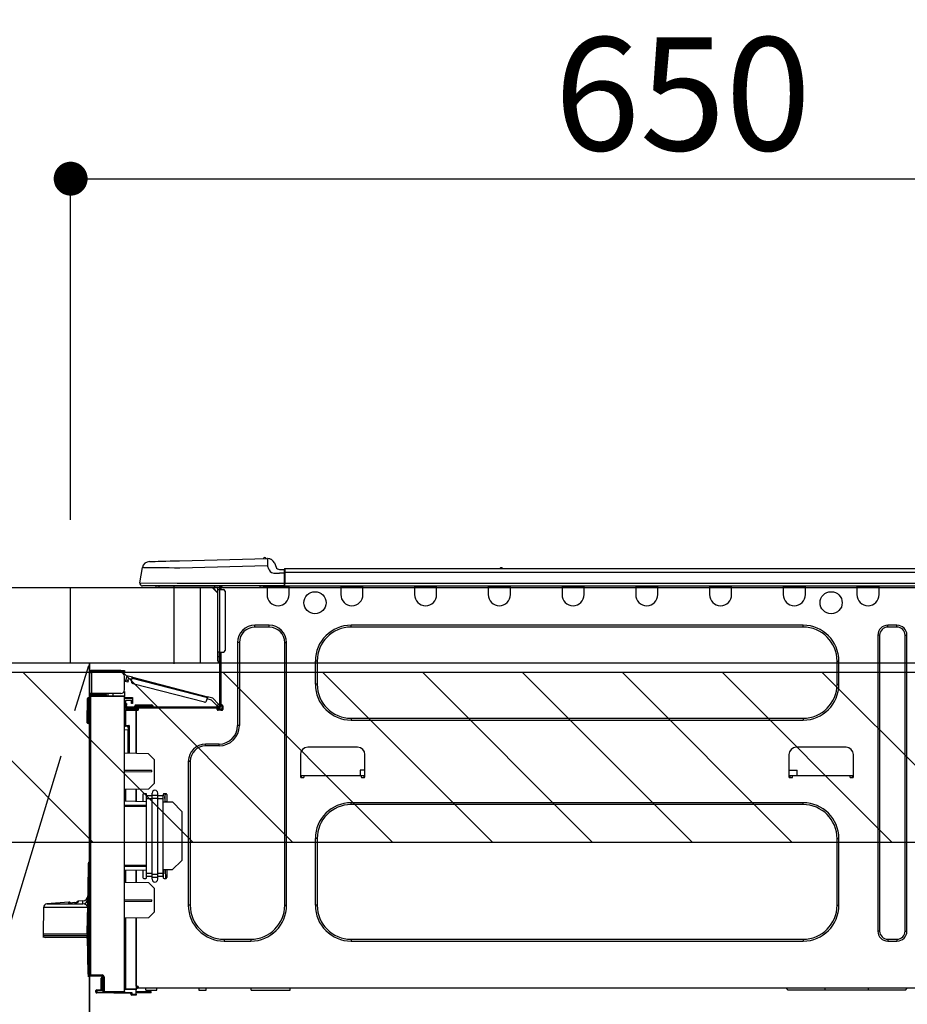
# Model space of a CAD drawing. Extents: x 27948 to 54421, y -11045 to -2175.
# Drawn here: x 44270 to 44741, y -8346 to -7823 of the extents above; entities that cross this region are included whole.
import ezdxf

# ---------------------------------------------------------------- set-up
doc = ezdxf.new("R2010")
doc.units = 0
doc.header["$LTSCALE"] = 50
doc.header["$MEASUREMENT"] = 0
doc.linetypes.add('CENTER', pattern=[2, 1.25, -0.25, 0.25, -0.25])
doc.layers.get('0').update_dxf_attribs({"linetype": 'CONTINUOUS'})
doc.layers.get('DEFPOINTS').update_dxf_attribs({"color": 146, "linetype": 'CONTINUOUS'})
for name, color, linetype in [('120-キャビネット（外）', 7, 'CONTINUOUS'), ('123-扉向き', 231, 'CENTER'), ('126-甲板', 2, 'CONTINUOUS'), ('150-機器', 8, 'CONTINUOUS'), ('166-寸法B', 11, 'CONTINUOUS'), ('180-補助', 161, 'CONTINUOUS')]:
    doc.layers.add(name, color=color, linetype=linetype)
doc.styles.add('KH001', font='txt')
doc.dimstyles.new('KH1xx030', dxfattribs={"dimscale": 30, "dimtxt": 2, "dimasz": 0.6, "dimexe": 0.3, "dimexo": 1.2, "dimgap": 0.5, "dimtad": 3, "dimdec": 1, "dimdsep": 46, "dimlunit": 6, "dimtxsty": 'KH001', "dimblk": 'DOT', "dimcen": 1, "dimdle": 1, "dimclrd": 256, "dimclre": 256, "dimclrt": 256, "dimadec": 0, "dimazin": 0, "dimtfac": 1, "dimtdec": 1, "dimtix": 1, "dimtmove": 2, "dimatfit": 3, "dimldrblk": 'CLOSEDBLANK', "dimfxl": 1, "dimtolj": 1, "dimtzin": 0, "dimlwd": -1, "dimlwe": -1, "dimarcsym": 0})

# ---------------------------------------------------------------- blocks, each defined once
blk = doc.blocks.new('_Dot')
at = {"color": 0, "linetype": 'ByBlock', "lineweight": -2}
blk.add_line((-0.5, 0), (-1, 0), dxfattribs=at)
at = {"color": 0, "linetype": 'ByBlock', "const_width": 0.5}
blk.add_lwpolyline([(-0.25, 0, 1), (0.25, 0, 1)], format="xyb", close=True, dxfattribs=at)
blk = doc.blocks.new('*D121')
at = {"layer": '166-寸法B', "transparency": 16777216}
for p, q in [((44297.13, -8088.89), (44297.13, -7898.85)), ((44947.13, -7903.29), (44947.13, -7916.85)), ((44315.13, -7907.85), (44929.13, -7907.85))]:
    blk.add_line(p, q, dxfattribs=at)
at = {"layer": 'DEFPOINTS', "color": 0, "transparency": 16777216}
for p in [(44947.13, -7867.29), (44947.13, -7907.85), (44297.13, -8124.89)]:
    blk.add_point(p, dxfattribs=at)
at = {"layer": '166-寸法B', "transparency": 16777216, "xscale": 18, "yscale": 18, "zscale": 18, "rotation": 180}
blk.add_blockref('_Dot', (44297.13, -7907.85), dxfattribs=at)
at = {"layer": '166-寸法B', "transparency": 16777216, "xscale": 18, "yscale": 18, "zscale": 18}
blk.add_blockref('_Dot', (44947.13, -7907.85), dxfattribs=at)
at = {"layer": '166-寸法B', "transparency": 16777216, "insert": (44622.13, -7862.85), "char_height": 60, "attachment_point": 5, "style": 'KH001'}
blk.add_mtext('\\A1;650', dxfattribs=at)
blk = doc.blocks.new('_ClosedBlank')
at = {"color": 0, "linetype": 'ByBlock', "lineweight": -2}
for p, q in [((-1, 0.167), (0, 0)), ((-1, 0.167), (-1, -0.167)), ((0, 0), (-1, -0.167))]:
    blk.add_line(p, q, dxfattribs=at)
blk = doc.blocks.new('HT-F6S_D')
at = {"layer": '150-機器', "color": 13, "linetype": 'Continuous'}
for p, q in [((3.67, 12.98), (3.87, 12.98)), ((3.87, 12.98), (4.46, 13)), ((4.46, 13), (5.41, 13.02)), ((5.41, 13.02), (6.72, 13.06)), ((6.72, 13.06), (8.35, 13.1)), ((8.35, 13.1), (10.25, 13.15)), ((10.25, 13.15), (12.39, 13.2)), ((12.39, 13.2), (14.7, 13.26)), ((14.7, 13.26), (17.14, 13.33)), ((17.14, 13.33), (19.64, 13.39)), ((19.64, 13.39), (66.27, 14.62)), ((66.37, 10.7), (19.74, 9.48)), ((66.27, 14.62), (66.27, 14.54)), ((66.27, 14.54), (66.27, 14.32)), ((66.27, 14.32), (66.28, 13.96)), ((66.28, 13.96), (66.3, 13.47)), ((66.3, 13.47), (66.31, 12.88)), ((66.31, 12.88), (66.33, 12.2)), ((66.33, 12.2), (66.35, 11.46)), ((66.35, 11.46), (66.37, 10.7)), ((66.37, 14.62), (66.37, 14.62)), ((67.28, 8.51), (66.37, 10.7)), ((69.98, 12.21), (70.9, 10.02)), ((69.98, 12.21), (70.9, 10.02)), ((69.98, 12.21), (69.98, 12.21)), ((-1.45, 1.72), (-0.08, 9.72)), ((0.12, 9.72), (-0.08, 9.72)), ((0.72, 9.71), (0.12, 9.72)), ((1.71, 9.7), (0.72, 9.71)), ((3.06, 9.68), (1.71, 9.7)), ((4.76, 9.66), (3.06, 9.68)), ((6.76, 9.64), (4.76, 9.66)), ((9.02, 9.61), (6.76, 9.64)), ((11.5, 9.58), (9.02, 9.61)), ((14.15, 9.55), (11.5, 9.58)), ((16.92, 9.51), (14.15, 9.55)), ((19.74, 9.48), (16.92, 9.51)), ((67.28, 8.51), (67.81, 7.65)), ((67.81, 7.65), (68.43, 7.2)), ((68.43, 7.2), (69.74, 6.87)), ((69.74, 6.87), (72.7, 6.85)), ((70.9, 10.02), (70.9, 10.02)), ((72.7, 8.81), (75.31, 8.81)), ((75.31, 6.85), (72.7, 6.85)), ((75.31, 7.24), (75.31, 8.91)), ((75.31, 8.81), (75.31, 7.24)), ((75.31, 8.32), (75.31, 7.24)), ((75.31, 0.59), (75.31, 7.24)), ((75.61, 7.24), (75.31, 7.24)), ((75.61, 9.2), (429.43, 9.2)), ((75.61, 9.2), (75.61, 9.17)), ((75.61, 9.17), (75.61, 9.05)), ((75.61, 9.05), (75.61, 8.87)), ((75.61, 8.87), (75.61, 8.63)), ((75.61, 8.63), (75.61, 8.33)), ((75.61, 8.33), (75.61, 7.99)), ((75.61, 7.99), (75.61, 7.63)), ((75.61, 7.63), (75.61, 7.24)), ((75.61, 7.24), (75.61, 1.47)), ((75.61, 7.24), (429.43, 7.24)), ((189.82, 9.4), (191.08, 9.4)), ((190.4, 9.69), (190.49, 9.69)), ((190.49, 9.69), (190.49, 9.69)), ((-1.45, 1.72), (18.37, 1.47)), ((18.37, 0), (0, 0)), ((8.76, -0.88), (8.76, 0)), ((18.37, 1.47), (75.31, 1.47)), ((75.31, 0), (18.37, 0)), ((38.13, 0), (38.13, -0.88)), ((62.47, -0.74), (62.44, 0)), ((64.43, -0.69), (64.4, 0)), ((66.08, 0), (66.08, -0.69)), ((66.67, 0), (66.67, -0.1)), ((67.34, 0), (67.34, -0.1)), ((67.34, 0), (67.34, -0.1)), ((70.6, -0.1), (70.59, 0)), ((70.6, -0.1), (70.59, 0)), ((71.58, -0.1), (71.57, 0)), ((71.58, -0.1), (71.57, 0)), ((71.58, -0.1), (71.57, 0)), ((71.58, -0.1), (71.57, 0)), ((71.57, 0), (71.58, -0.1)), ((71.57, 0), (71.58, -0.1)), ((71.57, 0), (71.58, -0.1)), ((71.57, 0), (71.58, -0.1)), ((73.54, -0.1), (73.53, 0)), ((75.31, 0.59), (75.31, 0)), ((75.31, 0), (429.72, 0)), ((75.61, 1.47), (429.43, 1.47)), ((77.24, -0.1), (77.24, 0)), ((77.83, -0.69), (77.83, 0)), ((105.24, 0), (105.24, -0.69)), ((105.83, 0), (105.83, -0.1)), ((116.41, -0.1), (116.41, 0)), ((116.99, -0.69), (116.99, 0)), ((144.41, 0), (144.41, -0.69)), ((144.99, 0), (144.99, -0.1)), ((155.57, -0.1), (155.57, 0)), ((156.15, -0.69), (156.15, 0)), ((183.57, 0), (183.57, -0.69)), ((184.15, 0), (184.15, -0.1)), ((194.73, -0.1), (194.73, 0)), ((195.31, -0.69), (195.31, 0)), ((222.73, 0), (222.73, -0.69)), ((223.31, 0), (223.31, -0.1)), ((233.89, -0.1), (233.89, 0)), ((234.48, -0.69), (234.48, 0)), ((261.89, 0), (261.89, -0.69)), ((262.48, 0), (262.48, -0.1)), ((273.05, -0.1), (273.05, 0)), ((273.64, -0.69), (273.64, 0)), ((301.05, 0), (301.05, -0.69)), ((301.64, 0), (301.64, -0.1)), ((312.21, -0.1), (312.21, 0)), ((312.8, -0.69), (312.8, 0)), ((340.21, 0), (340.21, -0.69)), ((340.8, 0), (340.8, -0.1)), ((351.37, -0.1), (351.37, 0)), ((351.96, -0.69), (351.96, 0)), ((379.37, 0), (379.37, -0.69)), ((379.96, 0), (379.96, -0.1)), ((390.53, -0.1), (390.53, 0)), ((391.12, -0.69), (391.12, 0)), ((8.76, -0.88), (7.78, -0.88)), ((38.13, -0.88), (8.76, -0.88)), ((37.01, -0.88), (39.94, -3.82)), ((37.27, -0.88), (39.94, -3.56)), ((39.94, -0.88), (38.13, -0.88)), ((39.94, -1.86), (39.94, -0.88)), ((39.94, -35.15), (39.94, -1.86)), ((39.94, -1.86), (40.92, -1.86)), ((40.53, -0.1), (40.73, -0.1)), ((40.73, -0.1), (40.73, -0.29)), ((40.92, -0.49), (40.92, -0.88)), ((40.92, -0.88), (40.92, -1.86)), ((40.92, -1.86), (40.92, -35.15)), ((40.92, -1.86), (42.88, -1.86)), ((41.51, -0.2), (41.51, -1.86)), ((42.1, -0.2), (41.51, -0.2)), ((43.86, -2.84), (43.86, -34.17)), ((64.43, -0.69), (62.47, -0.74)), ((65, -0.67), (64.43, -0.69)), ((65.55, -0.66), (65, -0.67)), ((66.06, -0.65), (65.55, -0.66)), ((66.08, -0.64), (65.62, -0.66)), ((66.08, -0.64), (66.06, -0.65)), ((66.08, -0.69), (77.83, -0.69)), ((66.08, -0.69), (66.08, -4.6)), ((66.67, -0.1), (77.24, -0.1)), ((77.83, -4.6), (77.83, -0.69)), ((105.24, -0.69), (116.99, -0.69)), ((105.24, -0.69), (105.24, -4.6)), ((105.83, -0.1), (116.41, -0.1)), ((116.99, -4.6), (116.99, -0.69)), ((144.41, -0.69), (156.15, -0.69)), ((144.41, -0.69), (144.41, -4.6)), ((144.99, -0.1), (155.57, -0.1)), ((156.15, -4.6), (156.15, -0.69)), ((183.57, -0.69), (195.31, -0.69)), ((183.57, -0.69), (183.57, -4.6)), ((184.15, -0.1), (194.73, -0.1)), ((195.31, -4.6), (195.31, -0.69)), ((222.73, -0.69), (234.48, -0.69)), ((222.73, -0.69), (222.73, -4.6)), ((223.31, -0.1), (233.89, -0.1)), ((234.48, -4.6), (234.48, -0.69)), ((261.89, -0.69), (273.64, -0.69)), ((261.89, -0.69), (261.89, -4.6)), ((262.48, -0.1), (273.05, -0.1)), ((273.64, -4.6), (273.64, -0.69)), ((301.05, -0.69), (312.8, -0.69)), ((301.05, -0.69), (301.05, -4.6)), ((301.64, -0.1), (312.21, -0.1)), ((312.8, -4.6), (312.8, -0.69)), ((340.21, -0.69), (351.96, -0.69)), ((340.21, -0.69), (340.21, -4.6)), ((340.8, -0.1), (351.37, -0.1)), ((351.96, -4.6), (351.96, -0.69)), ((379.37, -0.69), (391.12, -0.69)), ((379.37, -0.69), (379.37, -4.6)), ((379.96, -0.1), (390.53, -0.1)), ((391.12, -4.6), (391.12, -0.69)), ((67.26, -20.85), (59.62, -20.85)), ((59.62, -21.83), (59.62, -20.85)), ((67.26, -21.83), (67.26, -20.85)), ((350.78, -20.85), (110.73, -20.85)), ((110.73, -21.83), (110.73, -20.85)), ((350.78, -21.83), (350.78, -20.85)), ((400.62, -20.85), (395.72, -20.85)), ((395.72, -21.83), (395.72, -20.85)), ((400.62, -21.83), (400.62, -20.85)), ((67.26, -21.83), (59.62, -21.83)), ((350.78, -21.83), (110.73, -21.83)), ((400.62, -21.83), (395.72, -21.83)), ((50.42, -30.06), (50.42, -74.11)), ((51.4, -30.06), (50.42, -30.06)), ((51.4, -30.06), (51.4, -74.11)), ((75.48, -30.06), (76.46, -30.06)), ((75.48, -169.47), (75.48, -30.06)), ((76.46, -169.47), (76.46, -30.06)), ((390.43, -26.14), (390.43, -183.17)), ((391.41, -26.14), (390.43, -26.14)), ((391.41, -26.14), (391.41, -183.17)), ((404.92, -183.17), (404.92, -26.14)), ((404.92, -26.14), (405.9, -26.14)), ((405.9, -183.17), (405.9, -26.14)), ((39.94, -37.5), (39.94, -35.15)), ((40.92, -35.15), (39.94, -35.15)), ((40.73, -35.15), (40.73, -37.5)), ((40.92, -35.15), (40.92, -63.73)), ((40.92, -35.15), (42.88, -35.15)), ((41.51, -35.15), (41.51, -63.05)), ((39.94, -37.5), (40.73, -37.5)), ((39.94, -39.65), (39.94, -37.5)), ((40.73, -37.5), (40.92, -37.5)), ((40.73, -37.5), (40.73, -40.43)), ((40.73, -40.43), (40.92, -40.43)), ((91.73, -39.85), (91.73, -52.18)), ((92.71, -39.85), (91.73, -39.85)), ((92.71, -39.85), (92.71, -52.18)), ((368.8, -39.85), (369.78, -39.85)), ((368.8, -52.18), (368.8, -39.85)), ((369.78, -52.18), (369.78, -39.85)), ((-28.2, -45.9), (-28.2, -46)), ((-28.2, -57.06), (-28.2, -46)), ((-28.2, -46), (-27.12, -46)), ((-27.61, -45.9), (-27.61, -46)), ((-11.55, -44.82), (-27.12, -44.82)), ((-27.12, -45.41), (-11.55, -45.41)), ((-27.12, -46), (-27.12, -57.06)), ((-11.55, -46), (-27.12, -46)), ((-17.82, -45.41), (-17.82, -46)), ((-13.12, -46), (-13.12, -45.41)), ((-11.55, -45.41), (-11.55, -44.82)), ((-11.55, -44.82), (-9.59, -44.82)), ((-9.59, -45.41), (-11.55, -45.41)), ((-9.59, -44.82), (-9.59, -45.41)), ((-9.59, -55.1), (-9.59, -47.95)), ((-9.04, -50.74), (-9.02, -50.69)), ((-9.04, -50.76), (-9.04, -50.74)), ((-7.91, -51.05), (-9.04, -50.76)), ((-9.02, -50.69), (-9, -50.6)), ((-9, -50.6), (-8.97, -50.48)), ((-8.97, -50.48), (-8.93, -50.34)), ((-8.93, -50.34), (-8.89, -50.18)), ((-8.89, -50.18), (-8.85, -50)), ((-8.85, -50), (-8.8, -49.81)), ((-8.8, -49.81), (-8.41, -48.3)), ((-8.8, -49.81), (-7.66, -50.11)), ((-7.9, -51.04), (-7.91, -51.05)), ((-7.89, -50.98), (-7.9, -51.04)), ((-7.86, -50.9), (-7.89, -50.98)), ((-7.83, -50.78), (-7.86, -50.9)), ((-7.8, -50.63), (-7.83, -50.78)), ((-7.75, -50.47), (-7.8, -50.63)), ((-7.71, -50.29), (-7.75, -50.47)), ((-7.66, -50.11), (-7.71, -50.29)), ((-5.41, -48.46), (-7.69, -47.87)), ((-7.66, -50.11), (-7.42, -49.16)), ((-5.71, -49.6), (-7.42, -49.16)), ((-5.95, -50.55), (-5.56, -49.03)), ((-5.56, -49.03), (-5.53, -48.92)), ((34.39, -59.36), (-5.56, -49.03)), ((-5.53, -48.92), (-5.51, -48.81)), ((-5.51, -48.81), (-5.48, -48.72)), ((-5.48, -48.72), (-5.46, -48.63)), ((-5.46, -48.63), (-5.44, -48.56)), ((-5.44, -48.56), (-5.43, -48.51)), ((-5.43, -48.51), (-5.42, -48.47)), ((-5.42, -48.47), (-5.41, -48.46)), ((-5.41, -48.46), (34.54, -58.8)), ((-5.25, -51.74), (32.8, -61.58)), ((92.71, -52.18), (91.73, -52.18)), ((368.8, -52.18), (369.78, -52.18)), ((-27.12, -57.06), (-28.2, -57.06)), ((-28.2, -57.06), (-28.2, -57.16)), ((-27.61, -57.06), (-27.61, -57.16)), ((-11.55, -57.06), (-27.12, -57.06)), ((-19.87, -57.06), (-19.87, -57.51)), ((-19.45, -57.51), (-19.45, -57.06)), ((-19.38, -57.65), (-19.38, -57.06)), ((-18.51, -57.06), (-18.51, -58.31)), ((-15.71, -58.29), (-15.71, -57.06)), ((-9.59, -56.08), (-9.86, -56.08)), ((-9.66, -55.59), (-9.59, -55.59)), ((-9.59, -56.08), (-9.59, -58.23)), ((-29.47, -72.06), (-29.31, -59.71)), ((-28.98, -72.06), (-28.82, -59.71)), ((-28.82, -59.71), (-28.82, -59.23)), ((-28.82, -59.23), (-28.64, -59.23)), ((-28.64, -59.71), (-28.82, -59.71)), ((-28.64, -59.71), (-28.64, -59.23)), ((-28.64, -59.23), (-28.2, -59.32)), ((-28.2, -206.33), (-28.2, -58.88)), ((-28.2, -58.88), (-27.71, -58.88)), ((-27.71, -58.39), (-9.59, -58.23)), ((-9.59, -58.72), (-27.71, -58.88)), ((-27.71, -58.88), (-27.71, -206.33)), ((-19.87, -57.65), (-27.12, -57.65)), ((-19.87, -58.23), (-27.12, -58.23)), ((-19.45, -57.51), (-19.87, -57.51)), ((-19.87, -58.23), (-19.87, -57.65)), ((-19.87, -57.65), (-19.38, -57.65)), ((-19.38, -58.23), (-19.87, -58.23)), ((-19.38, -57.51), (-19.45, -57.51)), ((-19.38, -57.65), (-19.38, -58.23)), ((-19.38, -58.32), (-19.38, -58.23)), ((-9.59, -58.23), (-9.59, -58.72)), ((-9.59, -215.3), (-9.59, -58.72)), ((-9.59, -59.27), (-5.29, -59.2)), ((-5.29, -59.68), (-9.59, -59.76)), ((-5.29, -60.71), (-9.1, -60.77)), ((-9.1, -60.77), (-9.1, -62.36)), ((-9.1, -62.36), (-8.52, -62.36)), ((-9.1, -63.34), (-9.1, -62.36)), ((-8.52, -62.36), (-8.52, -63.34)), ((-5.87, -61.48), (-5.87, -61.09)), ((-5.29, -61.48), (-5.87, -61.48)), ((-5.87, -62.46), (-5.87, -61.48)), ((-5.29, -62.46), (-5.87, -62.46)), ((-5.36, -60.71), (-5.31, -60.88)), ((-5.31, -60.88), (-5.29, -61.09)), ((-5.29, -59.2), (-5.29, -59.68)), ((-5.29, -59.68), (-5.29, -60.71)), ((-5.29, -61.09), (-5.29, -61.48)), ((-5.29, -61.48), (-5.29, -62.46)), ((34, -60.88), (34.39, -59.36)), ((36.61, -60.55), (34.24, -59.93)), ((34.42, -59.25), (34.39, -59.36)), ((34.45, -59.15), (34.42, -59.25)), ((34.47, -59.05), (34.45, -59.15)), ((34.49, -58.96), (34.47, -59.05)), ((34.51, -58.89), (34.49, -58.96)), ((34.53, -58.84), (34.51, -58.89)), ((34.54, -58.8), (34.53, -58.81)), ((34.53, -58.81), (34.53, -58.84)), ((37.24, -59.49), (34.54, -58.8)), ((39.4, -63.51), (36.61, -60.55)), ((37.24, -59.49), (40.25, -62.71)), ((-9.11, -66.18), (-9.59, -66.18)), ((-9.11, -65.7), (-3.33, -65.59)), ((-3.33, -66.08), (-9.11, -66.18)), ((-9.11, -66.18), (-9.11, -74)), ((-8.52, -63.34), (-9.1, -63.34)), ((-9.1, -63.73), (-9.1, -63.34)), ((-9.1, -63.73), (-9.1, -65.09)), ((-9.1, -65.09), (-3.33, -65.19)), ((-8.52, -63.73), (-8.52, -63.34)), ((-8.52, -65.1), (-8.52, -64.91)), ((-8.52, -64.91), (-7.93, -64.91)), ((40.34, -64.32), (-7.93, -64.32)), ((-2.25, -64.91), (-7.93, -64.91)), ((-6.56, -64.91), (-6.56, -65.13)), ((-4.21, -63.93), (-4.21, -64.32)), ((-1.27, -63.93), (-4.21, -63.93)), ((-3.43, -63.15), (-1.27, -63.15)), ((-3.33, -65.59), (-3.33, -65.19)), ((-2.25, -65.4), (-3.33, -65.4)), ((-3.33, -65.59), (-3.33, -65.99)), ((-3.33, -65.74), (-2.32, -65.75)), ((-3.33, -88.93), (-3.33, -65.99)), ((-3.33, -65.99), (-2.74, -65.99)), ((-3.33, -66.08), (-3.33, -88.93)), ((-2.25, -65.5), (-2.25, -64.91)), ((39.65, -64.91), (-2.25, -64.91)), ((-1.27, -63.15), (2.64, -63.15)), ((-1.27, -63.15), (-1.27, -63.93)), ((-1.27, -63.93), (-1.27, -64.32)), ((2.64, -63.93), (-1.27, -63.93)), ((2.64, -63.15), (4.8, -63.15)), ((2.64, -63.15), (2.64, -63.93)), ((2.64, -63.93), (2.64, -64.32)), ((5.58, -63.93), (2.64, -63.93)), ((5.58, -63.93), (5.58, -64.32)), ((39.4, -63.51), (40.25, -62.71)), ((39.53, -63.65), (39.4, -63.51)), ((39.65, -63.78), (39.53, -63.65)), ((39.77, -63.91), (39.65, -63.78)), ((40.34, -64.91), (39.65, -64.91)), ((39.65, -65.5), (39.65, -64.91)), ((42, -65.4), (39.65, -65.4)), ((39.87, -64.01), (39.77, -63.91)), ((41.8, -65.89), (39.85, -65.89)), ((39.95, -64.1), (39.87, -64.01)), ((40.02, -64.17), (39.95, -64.1)), ((40.05, -64.21), (40.02, -64.17)), ((40.07, -64.22), (40.05, -64.21)), ((40.92, -63.42), (40.07, -64.22)), ((42.1, -65.99), (40.14, -65.99)), ((40.25, -62.71), (40.38, -62.85)), ((40.38, -62.85), (40.51, -62.98)), ((40.51, -62.98), (40.63, -63.1)), ((40.63, -63.1), (40.73, -63.21)), ((40.73, -63.21), (40.81, -63.3)), ((40.81, -63.3), (40.87, -63.37)), ((40.87, -63.37), (40.91, -63.41)), ((40.91, -63.41), (40.92, -63.42)), ((41.51, -63.05), (41.51, -63.73)), ((41.51, -63.05), (42.1, -63.05)), ((42, -63.05), (42, -65.5)), ((42.59, -63.54), (42.59, -65.5)), ((-29.47, -72.06), (-28.98, -72.06)), ((-29.46, -72.55), (-29.47, -72.06)), ((-28.98, -72.06), (-28.2, -72.06)), ((-28.97, -72.55), (-28.98, -72.06)), ((-28.97, -73.03), (-28.97, -72.55)), ((-28.97, -72.55), (-28.2, -72.55)), ((-28.2, -73.03), (-28.97, -73.03)), ((110.73, -70.2), (110.73, -71.17)), ((110.73, -70.2), (350.78, -70.2)), ((110.73, -71.17), (350.78, -71.17)), ((350.78, -70.2), (350.78, -71.17)), ((-9.11, -74), (-9.59, -74)), ((-9.59, -74.47), (-9.23, -74.48)), ((-7.64, -76.46), (-9.59, -76.43)), ((-9.11, -74), (-7.16, -74)), ((-7.64, -74.49), (-9.1, -74.49)), ((-8.34, -74.49), (-7.64, -74.51)), ((-7.64, -75.34), (-7.64, -74.49)), ((-7.64, -75.34), (-7.64, -76.46)), ((-7.64, -88.86), (-7.64, -76.46)), ((-7.16, -74), (-7.16, -88.87)), ((51.4, -74.11), (50.42, -74.11)), ((3.13, -89.05), (-9.59, -88.82)), ((40.63, -83.9), (33.48, -83.9)), ((33.48, -84.88), (33.48, -83.9)), ((40.63, -84.88), (33.48, -84.88)), ((40.63, -84.88), (40.63, -83.9)), ((114.15, -85.57), (87.72, -85.57)), ((373.59, -85.57), (347.16, -85.57)), ((6.07, -92.09), (3.13, -89.05)), ((6.07, -92.09), (6.07, -104.8)), ((24.28, -93.1), (24.28, -169.47)), ((25.26, -93.1), (24.28, -93.1)), ((25.26, -93.1), (25.26, -169.47)), ((83.8, -89.48), (83.8, -101.23)), ((118.07, -101.23), (118.07, -89.48)), ((343.24, -89.48), (343.24, -101.23)), ((377.51, -101.23), (377.51, -89.48)), ((4.9, -98.01), (-9.59, -97.93)), ((4.9, -98.67), (-9.59, -98.75)), ((4.9, -98.67), (4.9, -98.01)), ((115.61, -97.71), (115.56, -100.64)), ((118.07, -97.71), (115.61, -97.71)), ((343.24, -97.71), (347.59, -97.71)), ((347.64, -100.64), (347.59, -97.71)), ((83.8, -100.64), (85.76, -100.64)), ((84.29, -100.64), (84.27, -101.72)), ((84.29, -101.72), (85.27, -101.72)), ((85.76, -101.23), (85.76, -100.64)), ((85.76, -100.64), (116.11, -100.64)), ((116.11, -100.64), (118.07, -100.64)), ((116.11, -100.64), (116.11, -101.23)), ((116.6, -101.72), (117.58, -101.72)), ((117.6, -101.72), (117.58, -100.64)), ((343.24, -100.64), (345.2, -100.64)), ((343.73, -100.64), (343.72, -101.72)), ((343.73, -101.72), (344.71, -101.72)), ((345.2, -101.23), (345.2, -100.64)), ((345.2, -100.64), (375.55, -100.64)), ((375.55, -100.64), (377.51, -100.64)), ((375.55, -100.64), (375.55, -101.23)), ((376.04, -101.72), (377.02, -101.72)), ((377.04, -101.72), (377.02, -100.64)), ((3.08, -107.79), (-9.59, -108.01)), ((-9.11, -108), (-9.11, -114.13)), ((-3.33, -114.23), (-3.33, -107.9)), ((-3.33, -107.9), (-3.33, -114.23)), ((3.08, -107.79), (6.07, -104.8)), ((-9.59, -114.12), (2.15, -114.33)), ((0.2, -110.73), (0.2, -114.29)), ((1.66, -110.24), (0.69, -110.24)), ((2.15, -111.36), (2.15, -110.73)), ((2.15, -113.04), (2.15, -111.36)), ((5.09, -111.36), (2.15, -111.36)), ((5.09, -113.04), (2.15, -113.04)), ((2.15, -152.53), (2.15, -113.04)), ((5.09, -111.02), (5.09, -109.89)), ((5.09, -111.02), (8.03, -111.02)), ((5.09, -112.7), (5.09, -111.02)), ((5.09, -152.88), (5.09, -112.7)), ((5.09, -112.7), (8.03, -112.7)), ((8.03, -111.02), (8.03, -109.89)), ((8.03, -112.7), (8.03, -111.02)), ((10.96, -111.36), (8.03, -111.36)), ((8.03, -152.88), (8.03, -112.7)), ((10.96, -113.04), (8.03, -113.04)), ((10.96, -110.73), (10.96, -111.36)), ((10.96, -113.04), (10.96, -111.36)), ((10.96, -152.53), (10.96, -113.04)), ((10.96, -114.48), (15.86, -114.57)), ((12.43, -110.24), (11.45, -110.24)), ((11.84, -114.5), (11.85, -114.35)), ((11.87, -112.78), (11.85, -114.35)), ((11.85, -114.5), (11.85, -114.35)), ((11.85, -114.35), (12.92, -114.35)), ((11.87, -112.71), (11.88, -112.62)), ((11.87, -112.76), (11.87, -112.71)), ((11.87, -112.78), (11.87, -112.76)), ((11.93, -112.78), (11.87, -112.78)), ((11.88, -112.19), (11.89, -112.01)), ((11.88, -112.36), (11.88, -112.19)), ((11.88, -112.5), (11.88, -112.36)), ((11.88, -112.62), (11.88, -112.5)), ((11.92, -110.24), (11.89, -111.82)), ((11.89, -111.82), (11.95, -111.82)), ((11.89, -112.01), (11.89, -111.82)), ((11.91, -114.35), (11.98, -110.24)), ((12.92, -110.73), (12.92, -114.52)), ((20.76, -119.64), (15.86, -114.57)), ((-9.59, -116.29), (2.15, -116.35)), ((2.15, -117.04), (-9.59, -117.1)), ((20.76, -119.64), (20.76, -145.66)), ((350.78, -115.03), (110.73, -115.03)), ((110.73, -116.01), (110.73, -115.03)), ((350.78, -116.01), (110.73, -116.01)), ((350.78, -116.01), (350.78, -115.03)), ((91.73, -134.03), (91.73, -169.47)), ((92.71, -134.03), (91.73, -134.03)), ((92.71, -134.03), (92.71, -169.47)), ((368.8, -169.47), (368.8, -134.03)), ((368.8, -134.03), (369.78, -134.03)), ((369.78, -169.47), (369.78, -134.03)), ((15.77, -150.64), (20.76, -145.66)), ((-29.06, -169.19), (-28.78, -149.49)), ((-28.78, -206.41), (-28.78, -147.12)), ((-28.3, -147.12), (-28.78, -147.12)), ((-28.69, -146.82), (-28.67, -146.79)), ((-28.67, -146.79), (-28.59, -146.72)), ((-28.65, -146.78), (-28.2, -146.31)), ((-28.59, -146.72), (-28.47, -146.6)), ((-28.47, -146.6), (-28.45, -146.58)), ((-28.2, -147.01), (-28.3, -147.12)), ((-28.3, -147.12), (-28.3, -206.41)), ((-9.59, -148.11), (2.15, -148.17)), ((2.15, -148.86), (-9.59, -148.92)), ((2.15, -150.88), (-9.59, -151.09)), ((-9.11, -151.08), (-9.11, -157.21)), ((-3.33, -157.31), (-3.33, -150.98)), ((-3.33, -150.98), (-3.33, -157.31)), ((0.2, -150.92), (0.2, -154.78)), ((15.77, -150.64), (10.96, -150.73)), ((11.13, -155.15), (11.21, -150.72)), ((12.3, -155.27), (12.14, -150.71)), ((12.92, -150.69), (12.92, -154.78)), ((0.69, -155.27), (1.66, -155.27)), ((2.15, -154.22), (2.15, -152.53)), ((5.09, -152.53), (2.15, -152.53)), ((5.09, -154.22), (2.15, -154.22)), ((2.15, -154.78), (2.15, -154.22)), ((5.09, -152.88), (8.03, -152.88)), ((5.09, -154.56), (5.09, -152.88)), ((5.09, -154.56), (8.03, -154.56)), ((5.09, -155.69), (5.09, -154.56)), ((10.96, -152.53), (8.03, -152.53)), ((8.03, -154.56), (8.03, -152.88)), ((10.96, -154.22), (8.03, -154.22)), ((8.03, -155.69), (8.03, -154.56)), ((10.96, -154.22), (10.96, -152.53)), ((10.96, -154.22), (10.96, -154.78)), ((11.45, -155.27), (12.43, -155.27)), ((-9.59, -157.2), (3.13, -157.42)), ((6.07, -160.46), (3.13, -157.42)), ((6.07, -160.46), (6.07, -173.18)), ((-31.68, -167.12), (-34.25, -167.34)), ((-31.69, -167.37), (-31.68, -167.12)), ((-31.68, -167.12), (-31.68, -167.14)), ((-9.59, -166.46), (4.9, -166.54)), ((-9.59, -167.28), (4.9, -167.2)), ((4.9, -167.2), (4.9, -166.54)), ((-52.58, -170.64), (-52.77, -184.55)), ((-29.13, -170.64), (-52.58, -170.64)), ((-39.14, -167.75), (-50.78, -168.72)), ((-50.78, -168.72), (-31.72, -168.72)), ((-39.14, -168.28), (-39.14, -167.75)), ((-36.21, -168.06), (-37.18, -168.14)), ((-34.25, -167.87), (-34.36, -167.89)), ((-34.25, -167.34), (-34.25, -167.54)), ((-34.25, -167.54), (-34.25, -167.87)), ((-31.72, -168.72), (-31.71, -168.57)), ((-31.71, -168.57), (-31.7, -168.07)), ((-31.7, -168.07), (-31.69, -167.37)), ((-29.24, -175.72), (-29.13, -170.64)), ((-29.04, -170.65), (-29.12, -175.73)), ((25.26, -169.47), (24.28, -169.47)), ((75.48, -169.47), (76.46, -169.47)), ((92.71, -169.47), (91.73, -169.47)), ((368.8, -169.47), (369.78, -169.47)), ((-29.39, -184.53), (-29.24, -175.72)), ((-29.12, -175.73), (-29.26, -184.54)), ((3.08, -176.17), (-9.59, -176.39)), ((-9.11, -176.38), (-9.11, -213.72)), ((-3.33, -212.45), (-3.33, -176.28)), ((-3.33, -176.28), (-3.33, -213.82)), ((3.08, -176.17), (6.07, -173.18)), ((-52.77, -184.55), (-52.76, -185.54)), ((-52.77, -184.55), (-29.39, -184.55)), ((-52.76, -185.54), (-52.76, -186.5)), ((-52.76, -185.54), (-29.31, -185.54)), ((-30.21, -186.5), (-51.78, -186.5)), ((-30.21, -186.5), (-29.62, -186.27)), ((-29.62, -186.27), (-29.46, -186.08)), ((-29.46, -186.08), (-29.36, -185.87)), ((-29.39, -184.54), (-29.39, -184.53)), ((-29.39, -184.55), (-29.39, -184.54)), ((-29.36, -185.87), (-29.34, -185.78)), ((-29.32, -184.27), (-29.31, -184.18)), ((-29.32, -184.55), (-29.32, -184.27)), ((-29.32, -184.57), (-29.32, -184.55)), ((-29.32, -184.55), (-29.32, -184.55)), ((-29.31, -185.54), (-29.32, -184.57)), ((-29.31, -184.15), (-29.3, -184.14)), ((-29.31, -184.18), (-29.31, -184.15)), ((-29.3, -184.14), (-29.3, -184.14)), ((-29.3, -184.14), (-29.29, -184.14)), ((-29.29, -184.14), (-29.29, -184.15)), ((-29.29, -184.15), (-29.29, -184.17)), ((-29.29, -184.17), (-29.28, -184.27)), ((-29.28, -184.27), (-29.27, -184.39)), ((-29.27, -184.39), (-29.27, -184.54)), ((-29.27, -184.54), (-29.25, -185.54)), ((-29.26, -184.55), (-29.26, -184.54)), ((-29.26, -184.54), (-29.26, -184.54)), ((-29.26, -184.54), (-29.26, -184.54)), ((-29.26, -184.54), (-29.26, -184.55)), ((-28.78, -184.55), (-29.26, -184.55)), ((-28.97, -206.1), (-29.25, -186.02)), ((43.27, -187.48), (43.27, -188.46)), ((43.27, -187.48), (57.47, -187.48)), ((57.47, -187.48), (57.47, -188.46)), ((110.73, -187.48), (110.73, -188.46)), ((110.73, -187.48), (350.78, -187.48)), ((350.78, -187.48), (350.78, -188.46)), ((391.41, -183.17), (390.43, -183.17)), ((395.72, -187.48), (395.72, -188.46)), ((395.72, -187.48), (400.62, -187.48)), ((400.62, -187.48), (400.62, -188.46)), ((404.92, -183.17), (405.9, -183.17)), ((43.27, -188.46), (57.47, -188.46)), ((110.73, -188.46), (350.78, -188.46)), ((395.72, -188.46), (400.62, -188.46)), ((-28.97, -206.1), (-28.97, -207.36)), ((-28.78, -206.41), (-28.3, -206.41)), ((-28.3, -206.41), (-28.19, -206.41)), ((-21.09, -207.03), (-28.3, -206.9)), ((-28.2, -206.33), (-27.71, -206.33)), ((-27.5, -207.06), (-27.99, -207.06)), ((-27.71, -206.33), (-21.44, -206.38)), ((-21.44, -206.87), (-27.71, -206.82)), ((-27.5, -207.06), (-27.5, -206.91)), ((-21.26, -207.06), (-27.5, -207.06)), ((-21.93, -214.24), (-21.93, -208.08)), ((-21.45, -208.08), (-21.93, -208.08)), ((-21.45, -208.08), (-21.45, -214.72)), ((-20.95, -208.08), (-21.45, -208.08)), ((-21.44, -207.59), (-20.95, -207.59)), ((-21.26, -207.04), (-21.26, -207.02)), ((-21.26, -207.06), (-21.26, -207.04)), ((-21.11, -207.05), (-21.26, -207.06)), ((-21.06, -207.06), (-21.12, -207.05)), ((-21.07, -207.04), (-21.11, -207.05)), ((-20.47, -207.36), (-20.95, -207.36)), ((-20.95, -215.2), (-20.95, -207.36)), ((-20.47, -207.36), (-20.47, -215.2)), ((-24.29, -214.28), (-21.93, -214.24)), ((-9.59, -213.72), (-9.11, -213.72)), ((-9.11, -213.72), (-3.33, -213.82)), ((-3.33, -214.31), (-9.11, -214.21)), ((-3.33, -212.45), (-2.74, -212.45)), ((-3.33, -212.94), (-2.74, -212.94)), ((-3.33, -213.52), (-2.74, -213.52)), ((-3.33, -213.82), (-3.33, -214.31)), ((-2.74, -212.45), (-2.74, -212.94)), ((-2.74, -213.52), (-2.74, -212.94)), ((-2.74, -212.94), (-2.25, -212.94)), ((-2.25, -213.52), (-2.74, -213.52)), ((-2.25, -212.93), (-2.25, -212.94)), ((-2.25, -213.52), (-2.25, -212.94)), ((416.18, -213.52), (-2.25, -213.52)), ((1.66, -214.5), (1.66, -213.52)), ((7.54, -214.5), (7.54, -213.52)), ((29.86, -213.52), (29.86, -214.5)), ((33.78, -214.5), (33.78, -213.52)), ((57.66, -214.5), (57.66, -213.52)), ((78.42, -214.5), (78.42, -213.52)), ((342.85, -214.5), (341.87, -213.52)), ((362.43, -214.5), (362.43, -213.52)), ((385.54, -214.5), (385.54, -213.52)), ((405.12, -214.5), (406.1, -213.52)), ((-24.77, -214.77), (-24.29, -214.77)), ((-24.77, -215.51), (-24.77, -214.77)), ((-24.77, -215.51), (-24.29, -215.51)), ((-21.45, -214.72), (-24.29, -214.77)), ((-24.29, -214.77), (-24.29, -215.51)), ((-24.29, -215.51), (-20.79, -215.57)), ((-6.27, -216.31), (-24.29, -216)), ((-20.47, -215.2), (-20.95, -215.2)), ((-20.47, -215.2), (-9.59, -215.3)), ((-9.59, -215.79), (-20.47, -215.69)), ((-9.59, -215.3), (-9.59, -215.79)), ((-9.59, -215.76), (-5.78, -215.83)), ((-6.27, -216.66), (-6.27, -216.31)), ((-5.78, -216.66), (-6.27, -216.66)), ((-5.78, -215.83), (-5.78, -216.66)), ((-5.78, -216.66), (-3.33, -216.66)), ((-3.33, -217.15), (-5.78, -217.15)), ((-3.33, -216.66), (-3.33, -214.31)), ((-3.33, -215.29), (2.55, -215.29)), ((2.55, -215.87), (-3.33, -215.87)), ((-3.33, -216.66), (-3.33, -217.15)), ((1.66, -214.5), (7.54, -214.5)), ((2.55, -215.29), (2.55, -215.87)), ((2.55, -215.29), (4.5, -215.29)), ((4.5, -215.87), (2.55, -215.87)), ((4.5, -215.87), (4.5, -215.29)), ((29.86, -214.5), (33.78, -214.5)), ((57.66, -214.5), (78.42, -214.5)), ((362.43, -214.5), (342.85, -214.5)), ((385.54, -214.5), (362.43, -214.5)), ((405.12, -214.5), (385.54, -214.5))]:
    blk.add_line(p, q, dxfattribs=at)
for points in [[(-7.16, -74), (-7.22, -74.07), (-7.28, -74.13), (-7.33, -74.18), (-7.39, -74.24), (-7.44, -74.29), (-7.49, -74.34), (-7.53, -74.38), (-7.56, -74.42), (-7.59, -74.45), (-7.61, -74.47), (-7.63, -74.48), (-7.64, -74.49), (-7.64, -74.49)], [(-28.97, -206.1), (-28.96, -206.1), (-28.92, -206.1), (-28.87, -206.1), (-28.79, -206.1), (-28.78, -206.1)], [(-21.93, -214.24), (-21.93, -214.25), (-21.91, -214.26), (-21.9, -214.28), (-21.87, -214.3), (-21.84, -214.34), (-21.8, -214.38), (-21.75, -214.42), (-21.71, -214.47), (-21.65, -214.52), (-21.59, -214.58), (-21.54, -214.64), (-21.48, -214.7), (-21.45, -214.72)], [(-5.78, -215.83), (-5.85, -215.89), (-5.91, -215.95), (-5.96, -216.01), (-6.02, -216.06), (-6.07, -216.11), (-6.12, -216.16), (-6.16, -216.2), (-6.19, -216.24), (-6.22, -216.27), (-6.24, -216.29), (-6.26, -216.3), (-6.27, -216.31), (-6.27, -216.31)]]:
    blk.add_lwpolyline(points, dxfattribs=at)
for centre in [(91.54, -8.91), (365.66, -8.91)]:
    blk.add_circle(centre, 5.87, dxfattribs=at)
for centre, radius, start, end in [((3.78, 9.06), 3.92, 91.5, 170.3266), ((64.9, 14.28), 0.784, 23.5498, 159.4502), ((64.9, 14.28), 0.784, 23.5498, 92.5103), ((66.37, 10.7), 3.92, 22.6199, 91.5), ((66.37, 10.7), 3.92, 22.6199, 87.6957), ((72.7, 10.77), 1.96, 202.6196, 270), ((72.7, 10.77), 1.96, 202.6203, 270), ((75.61, 8.91), 0.294, 90, 180), ((189.43, 9.69), 0.49, 270, 323.1301), ((190.4, 8.96), 0.734, 90, 143.1301), ((190.49, 8.96), 0.734, 36.8699, 90), ((191.47, 9.69), 0.49, 216.8699, 270), ((191.47, 9.69), 0.49, 216.8699, 270), ((0, 1.47), 1.47, 170.3266, 270), ((7.78, 0.1), 0.979, 185.7392, 270), ((78.71, -0.05), 3.46, 153.842, 169.2883), ((39.94, -0.88), 0.979, 0, 64.1581), ((40.34, -0.49), 0.587, 0, 56.4427), ((40.34, -0.49), 1.17, 0, 24.6243), ((42.1, 0.29), 0.49, 270, 323.1301), ((42.88, -2.84), 0.979, 0, 90), ((71.96, -4.6), 5.87, 180, 0), ((111.12, -4.6), 5.87, 180, 0), ((150.28, -4.6), 5.87, 180, 0), ((189.44, -4.6), 5.87, 180, 0), ((228.6, -4.6), 5.87, 180, 0), ((267.76, -4.6), 5.87, 180, 0), ((306.92, -4.6), 5.87, 180, 0), ((346.08, -4.6), 5.87, 180, 0), ((385.24, -4.6), 5.87, 180, 0), ((59.62, -30.06), 9.2, 90, 180), ((67.26, -30.06), 9.2, 0, 90), ((110.73, -39.85), 18.99, 90, 180), ((350.78, -39.85), 18.99, 0, 90), ((395.72, -26.14), 5.29, 90, 180), ((400.62, -26.14), 5.29, 0, 90), ((59.62, -30.06), 8.22, 90, 180), ((67.26, -30.06), 8.22, 0, 90), ((110.73, -39.85), 18.01, 90, 180), ((350.78, -39.85), 18.01, 0, 90), ((395.72, -26.14), 4.31, 90, 180), ((400.62, -26.14), 4.31, 0, 90), ((42.88, -34.17), 0.979, 270, 0), ((40.73, -39.65), 0.783, 180, 270), ((-27.12, -45.9), 1.08, 90, 180), ((-27.12, -45.9), 0.49, 90, 180), ((-11.55, -47.95), 1.96, 0, 90), ((-7.84, -48.44), 0.587, 75.5, 165.5), ((-5.01, -50.79), 0.979, 165.5, 255.5), ((110.73, -52.18), 18.99, 180, 270), ((110.73, -52.18), 18.01, 180, 270), ((350.78, -52.18), 18.99, 270, 0), ((350.78, -52.18), 18.01, 270, 0), ((-27.12, -57.16), 1.08, 180, 270), ((-27.12, -57.16), 0.49, 180, 270), ((-11.55, -55.1), 1.96, 270, 0), ((-28.82, -59.72), 0.49, 90, 179.25), ((-29.06, -69.06), 9.34, 88.4993, 91.5007), ((-28.61, -60.42), 0.705, 53.7718, 92.6206), ((-27.71, -58.88), 0.49, 90.5, 180), ((-13.68, -58.64), 14.03, 179.0003, 180.9997), ((-6.29, -61.06), 0.414, 356.0965, 55.8364), ((33.05, -60.64), 0.979, 255.5, 345.5), ((-9.1, -66.18), 0.49, 91, 180), ((-2.1, -65.94), 7.02, 178.0016, 181.9984), ((-7.93, -63.73), 1.17, 180, 270), ((-7.93, -63.73), 0.587, 180, 270), ((-3.43, -63.93), 0.783, 90, 180), ((-2.74, -65.5), 0.49, 270, 0), ((4.8, -63.93), 0.783, 0, 90), ((40.14, -65.5), 0.49, 180, 270), ((40.34, -63.73), 0.587, 270, 0), ((40.34, -63.73), 1.17, 270, 0), ((41.51, -65.5), 0.49, 270, 0), ((42.1, -63.54), 0.49, 0, 90), ((42.1, -65.5), 0.49, 270, 0), ((-29.22, -63.2), 9.36, 268.5011, 271.4989), ((-28.97, -72.55), 0.49, 180.75, 270), ((-9.1, -74), 0.49, 180, 270), ((-2.09, -74.13), 7.02, 179.0015, 182.9981), ((40.63, -74.11), 9.79, 270, 0), ((40.63, -74.11), 10.77, 270, 0), ((33.48, -93.1), 9.2, 90, 180), ((33.48, -93.1), 8.22, 90, 180), ((87.72, -89.48), 3.92, 90, 180), ((114.15, -89.48), 3.92, 0, 90), ((347.16, -89.48), 3.92, 90, 180), ((373.59, -89.48), 3.92, 0, 90), ((84.29, -101.23), 0.49, 180, 270), ((85.27, -101.23), 0.49, 270, 0), ((116.6, -101.23), 0.49, 180, 270), ((117.58, -101.23), 0.49, 270, 0), ((343.73, -101.23), 0.49, 180, 270), ((344.71, -101.23), 0.49, 270, 0), ((376.04, -101.23), 0.49, 180, 270), ((377.02, -101.23), 0.49, 270, 0), ((6.56, -109.89), 1.47, 90, 180), ((6.56, -109.89), 1.47, 0, 90), ((0.69, -110.73), 0.49, 90, 180), ((1.66, -110.73), 0.49, 0, 90), ((11.45, -110.73), 0.49, 90, 180), ((12.43, -110.73), 0.49, 0, 90), ((110.73, -134.03), 18.99, 90, 180), ((110.73, -134.03), 18.01, 90, 180), ((350.78, -134.03), 18.99, 0, 90), ((350.78, -134.03), 18.01, 0, 90), ((-28.29, -147.12), 0.49, 136, 180), ((-28.55, -146.96), 0.196, 135, 173.5462), ((-21.48, -139.89), 9.94, 223.9033, 226.6897), ((0.69, -154.78), 0.49, 180, 270), ((1.66, -154.78), 0.49, 270, 0), ((6.56, -155.69), 1.47, 180, 270), ((6.56, -155.69), 1.47, 270, 0), ((11.45, -154.78), 0.49, 180, 270), ((12.43, -154.78), 0.49, 270, 0), ((-31.95, -165.79), 2.94, 274.5374, 359.1922), ((-31.93, -164.2), 2.94, 274.6786, 359.2), ((-50.62, -170.67), 1.96, 94.7636, 179.2), ((-39.06, -168.72), 0.979, 31.072, 94.7371), ((-39.12, -162.76), 5.52, 269.7408, 275.7037), ((-39.45, -156.88), 11.41, 272.1215, 274.4159), ((-43.66, -91.52), 76.9, 273.7962, 274.8311), ((-38.44, -134.83), 33.31, 273.8399, 277.2241), ((-39.23, -125.5), 42.67, 274.0631, 276.5531), ((-34.17, -168.31), 0.979, 94.7373, 159.0928), ((-31.65, -171.35), 2.64, 29.3305, 91.3255), ((-30.6, -169.15), 1.54, 323.7536, 358.5087), ((-30.84, -170.96), 1.74, 10.6053, 31.1407), ((-29.37, -173.91), 3.28, 84.208, 85.8126), ((2.19, -169.59), 31.26, 179.2673, 181.9375), ((43.27, -169.47), 18.99, 180, 270), ((43.27, -169.47), 18.01, 180, 270), ((57.47, -169.47), 18.99, 270, 0), ((57.47, -169.47), 18.01, 270, 0), ((110.73, -169.47), 18.99, 180, 270), ((110.73, -169.47), 18.01, 180, 270), ((350.78, -169.47), 18.99, 270, 0), ((350.78, -169.47), 18.01, 270, 0), ((-51.78, -185.52), 0.979, 180.8, 270), ((-30.21, -187.48), 0.979, 0.8, 90), ((-29.4, -185.02), 0.488, 87.1945, 88.9046), ((-29.4, -184.52), 0.0217, 283.9455, 337.3408), ((-30.51, -184.17), 1.19, 342.3369, 355.2256), ((-30.21, -185.54), 0.908, 344.5539, 359.8665), ((-29.67, -186.03), 0.414, 1.7341, 37.5465), ((-29.45, -176.44), 8.11, 270.9232, 271.2866), ((-29.43, -178.21), 7.33, 271.014, 271.4127), ((-28, -184.38), 1.27, 180.4344, 187.1014), ((-29.32, -185.67), 1.14, 86.7917, 86.9534), ((-142.05, -186.2), 112.8, 0.0902, 0.3343), ((395.72, -183.17), 5.29, 180, 270), ((395.72, -183.17), 4.31, 180, 270), ((400.62, -183.17), 5.29, 270, 0), ((400.62, -183.17), 4.31, 270, 0), ((-27.99, -206.08), 0.979, 180.8, 270), ((-28.29, -206.41), 0.49, 180, 269), ((-21.29, -206.66), 7.01, 178.0009, 181.9991), ((-27.71, -206.33), 0.49, 180, 269.5), ((-13.69, -206.57), 14.03, 179.0002, 180.9998), ((-21.44, -208.08), 0.49, 90, 180), ((-14.43, -207.96), 7.02, 177.0019, 180.9984), ((-21.44, -207.36), 0.979, 0, 89.5), ((-7.41, -206.63), 14.02, 179, 181), ((-21.44, -207.36), 0.49, 0, 89.5), ((-9.1, -213.72), 0.49, 180, 269), ((-2.1, -213.96), 7.02, 178.0016, 181.9984), ((-2.74, -212.94), 0.49, 0, 90), ((-24.28, -214.77), 0.49, 91, 180), ((-24.28, -215.51), 0.49, 180, 269), ((-17.28, -214.53), 7.01, 178.0009, 181.9991), ((-17.28, -215.75), 7.02, 178.001, 181.999), ((-20.46, -215.2), 0.49, 180, 269.5), ((-6.46, -215.45), 14.01, 178.999, 181.001), ((-5.78, -216.66), 0.49, 180, 270), ((1.23, -216.78), 7.02, 179.0014, 182.9984)]:
    blk.add_arc(centre, radius, start, end, dxfattribs=at)
at = {"layer": 'DEFPOINTS', "color": 13, "linetype": 'Continuous'}
blk.add_line((16.8, -41.29), (16.8, 0), dxfattribs=at)

msp = doc.modelspace()

# ---------------------------------------------------------------- hatches: boundary and pattern name
at = {"layer": '180-補助'}
h = msp.add_hatch(dxfattribs=at)
h.set_pattern_fill('ANSI31', color=13, scale=300, style=0)
h.set_pattern_definition([(135, (444804.21, 4743.167), (26.5165043, 26.5165043), [])])
h.paths.add_polyline_path([(44947.13, -8169.89), (42828.13, -8169.89), (42828.13, -8259.89), (44947.13, -8259.89)])

# ---------------------------------------------------------------- linework, layer by layer
at = {"layer": '120-キャビネット（外）', "color": 6}
msp.add_line((44307.13, -8164.89), (44307.13, -8884.89), dxfattribs=at)
msp.add_lwpolyline([(44307.13, -8164.89), (44197.13, -8164.89), (44197.13, -8884.89), (44307.13, -8884.89)], close=True, dxfattribs=at)
at = {"layer": '123-扉向き', "ltscale": 2}
msp.add_lwpolyline([(44307.13, -8884.89), (44197.13, -8524.89), (44307.13, -8164.89)], dxfattribs=at)
at = {"layer": '126-甲板'}
msp.add_line((44366.13, -8164.89), (44366.13, -8124.89), dxfattribs=at)
for points in [[(42825.13, -8124.89), (44944.13, -8124.89), (44944.13, -8164.89), (42825.13, -8164.89)], [(44297.13, -8124.89), (44944.13, -8124.89), (44944.13, -8164.89), (44297.13, -8164.89)]]:
    msp.add_lwpolyline(points, close=True, dxfattribs=at)
at = {"layer": '180-補助', "color": 13}
msp.add_lwpolyline([(44947.13, -8169.89), (42828.13, -8169.89), (42828.13, -8259.89), (44947.13, -8259.89)], close=True, dxfattribs=at)

# ---------------------------------------------------------------- block references
at = {"layer": '150-機器'}
msp.add_blockref('HT-F6S_D', (44335.33, -8124), dxfattribs=at)

# ---------------------------------------------------------------- dimensions: what is measured, and where the dimension line sits
at = {"layer": '166-寸法B'}
dim = msp.add_linear_dim(base=(44947.13, -7907.85), p1=(44297.13, -8124.89), p2=(44947.13, -7867.29), dimstyle='KH1xx030', dxfattribs=at)
dim.commit()
dim.dimension.update_dxf_attribs({"geometry": '*D121', "text_midpoint": (44622.13, -7862.85)})

doc.saveas('drawing.dxf')
